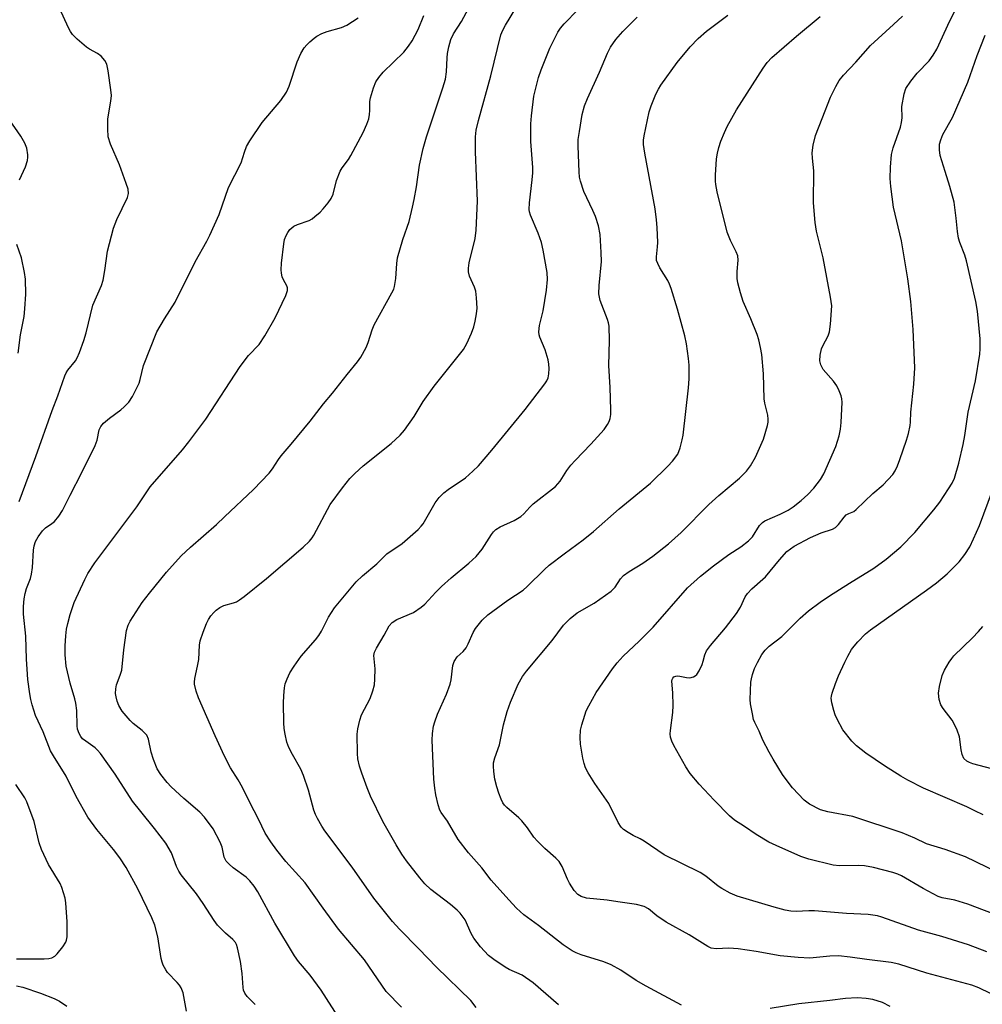
# Model space of a CAD drawing. Units: inches. Extents: x 1279758 to 1285758, y 461454 to 465454.
# Drawn here: x 1281608 to 1281854, y 464658 to 464910 of the extents above; entities that cross this region are included whole.
import ezdxf

# ---------------------------------------------------------------- set-up
doc = ezdxf.new("R2010")
doc.units = ezdxf.units.IN
doc.header["$MEASUREMENT"] = 0
doc.layers.add('Undefined', color=1, linetype='Continuous')

msp = doc.modelspace()

# ---------------------------------------------------------------- linework, layer by layer
at = {"layer": 'Undefined'}
for points, elevation in [([(1281859.23, 464680.04), (1281850.67, 464683.28), (1281847.42, 464684.37), (1281844.15, 464684.97), (1281843.13, 464685.31), (1281839.3, 464687.34), (1281833.76, 464690.53), (1281832.79, 464690.98), (1281831.53, 464691.44), (1281826.54, 464692.71), (1281824.29, 464693.14), (1281822.85, 464693.21), (1281817.88, 464693.15), (1281816.22, 464693.3), (1281810.04, 464694.81), (1281807.97, 464695.47), (1281801.64, 464698.29), (1281799.82, 464699.17), (1281796.55, 464701.14), (1281793.54, 464703.2), (1281791.03, 464704.78), (1281789.74, 464705.91), (1281785.81, 464709.89), (1281781.96, 464714.06), (1281779.69, 464716.75), (1281778.56, 464718.46), (1281775.47, 464723.96), (1281774.98, 464725), (1281774.66, 464726.09), (1281774.56, 464726.94), (1281774.61, 464727.79), (1281775.2, 464732.39), (1281775.33, 464734.13), (1281775.26, 464737.36), (1281775.01, 464740.35), (1281775.09, 464740.8), (1281775.26, 464741.17), (1281775.52, 464741.45), (1281775.97, 464741.65), (1281776.5, 464741.72), (1281777.06, 464741.67), (1281778.73, 464741.3), (1281779.55, 464741.22), (1281780.51, 464741.49), (1281780.94, 464741.74), (1281781.33, 464742.1), (1281781.98, 464743.06), (1281782.76, 464744.67), (1281783.03, 464745.5), (1281783.4, 464747.14), (1281783.84, 464748.17), (1281784.87, 464749.55), (1281788.72, 464754), (1281791.48, 464757.7), (1281792.55, 464759.34), (1281793.78, 464761.93), (1281794.33, 464762.83), (1281795.45, 464764.04), (1281798.29, 464766.45), (1281798.91, 464767.06), (1281802.55, 464771.45), (1281804.44, 464773.55), (1281805.33, 464774.28), (1281806.29, 464774.92), (1281810.48, 464777.15), (1281813.15, 464778.31), (1281816.12, 464779.32), (1281816.82, 464779.72), (1281817.59, 464780.46), (1281819.03, 464782.35), (1281819.59, 464782.91), (1281820.23, 464783.31), (1281821.5, 464783.83), (1281822.15, 464784.3), (1281826.4, 464788.38), (1281829.01, 464790.61), (1281831.5, 464793.3), (1281832.1, 464794.23), (1281832.72, 464795.47), (1281833.35, 464797.09), (1281835.05, 464802.09), (1281835.51, 464803.8), (1281835.92, 464805.83), (1281836.04, 464806.71), (1281836.13, 464809.25), (1281836.93, 464816.38), (1281837.15, 464820.59), (1281836.76, 464830.39), (1281836.11, 464837.54), (1281835.39, 464843.39), (1281833.76, 464853.06), (1281831.7, 464861.67), (1281831.01, 464866.94), (1281830.82, 464868.99), (1281830.93, 464871.93), (1281831.19, 464875.15), (1281831.62, 464876.86), (1281833.45, 464882.19), (1281833.77, 464883.32), (1281833.9, 464884.56), (1281833.81, 464887.47), (1281834.4, 464890.69), (1281834.88, 464892.06), (1281836.14, 464893.94), (1281837.73, 464895.95), (1281840.82, 464899.11), (1281841.85, 464900.56), (1281842.75, 464902.09), (1281846.13, 464909.39), (1281849.69, 464916.37)], 198), ([(1281690.1, 464653.69), (1281685.3, 464661.29), (1281682.44, 464665.1), (1281679.42, 464668.66), (1281678.43, 464670.12), (1281673.38, 464678.47), (1281669.04, 464686.45), (1281668.13, 464687.95), (1281667.05, 464689.26), (1281666.05, 464690.25), (1281662.72, 464692.62), (1281661.68, 464693.53), (1281660.95, 464694.33), (1281660.46, 464695.32), (1281659.96, 464697.88), (1281659.42, 464699.21), (1281657.63, 464702.55), (1281655.43, 464705.59), (1281654.23, 464706.84), (1281650.15, 464710.33), (1281646.9, 464713.36), (1281645.9, 464714.44), (1281644.27, 464716.51), (1281643.33, 464717.97), (1281642.36, 464720.34), (1281641.75, 464722.24), (1281641.05, 464725.55), (1281640.62, 464726.54), (1281640.1, 464727.17), (1281639.5, 464727.75), (1281637.2, 464729.51), (1281636.37, 464730.3), (1281634.38, 464732.73), (1281633.46, 464734.17), (1281633.06, 464735.26), (1281632.78, 464736.4), (1281632.68, 464737.25), (1281632.7, 464738.38), (1281632.92, 464739.43), (1281633.86, 464741.89), (1281634.23, 464743.17), (1281634.79, 464748.43), (1281635.49, 464753.31), (1281635.92, 464754.68), (1281636.43, 464755.73), (1281639.5, 464760.5), (1281641.32, 464762.87), (1281645.67, 464768.26), (1281649.46, 464772.47), (1281651.82, 464774.67), (1281658.45, 464780.46), (1281660.56, 464782.41), (1281667.93, 464789.41), (1281671.94, 464793.63), (1281672.83, 464794.75), (1281674.34, 464797.11), (1281675, 464798.02), (1281677.57, 464801.04), (1281682.41, 464806.95), (1281685.88, 464811.4), (1281688.16, 464814.11), (1281691.89, 464818.83), (1281694.59, 464822.1), (1281695.37, 464823.28), (1281696.73, 464825.8), (1281697.29, 464827.07), (1281698.31, 464830.26), (1281698.84, 464831.58), (1281703.36, 464839.74), (1281703.81, 464840.68), (1281704.06, 464841.43), (1281704.38, 464843.45), (1281704.6, 464847.29), (1281704.81, 464848.72), (1281706.19, 464853.4), (1281707.74, 464857.99), (1281708.65, 464861.65), (1281709.09, 464863.64), (1281709.64, 464866.87), (1281710.38, 464872.42), (1281711.37, 464876.69), (1281712.25, 464879.7), (1281716.37, 464892.22), (1281717.03, 464894.43), (1281717.34, 464896.34), (1281717.48, 464899.87), (1281717.59, 464901.02), (1281717.94, 464902.69), (1281718.47, 464904.61), (1281719.13, 464906.09), (1281721.15, 464909.22), (1281724.09, 464914.56)], 184), ([(1281705.8, 464656.94), (1281701.86, 464660.93), (1281696.34, 464669.04), (1281689.69, 464676.88), (1281685.74, 464682.26), (1281681.14, 464688.77), (1281676.26, 464694.24), (1281673.91, 464697.14), (1281672.35, 464699.24), (1281670.97, 464701.51), (1281669.24, 464705.09), (1281667.03, 464709.29), (1281665.16, 464713.19), (1281664.02, 464715.15), (1281662.1, 464718.2), (1281660.49, 464721.22), (1281658.1, 464726.36), (1281653.84, 464736.15), (1281653.26, 464737.84), (1281652.87, 464739.58), (1281652.83, 464740.16), (1281652.92, 464741.03), (1281653.64, 464744.2), (1281653.94, 464745.92), (1281654.17, 464749.58), (1281654.31, 464750.69), (1281655.07, 464752.92), (1281655.96, 464755.12), (1281656.47, 464756.18), (1281657.07, 464757.1), (1281657.77, 464757.94), (1281658.41, 464758.52), (1281659.36, 464759.2), (1281660.39, 464759.72), (1281662.82, 464760.41), (1281663.62, 464760.72), (1281664.37, 464761.17), (1281665.55, 464762.05), (1281671.31, 464766.65), (1281680.64, 464774.66), (1281682.24, 464776.24), (1281682.96, 464777.08), (1281683.41, 464777.76), (1281687.6, 464785.61), (1281690.69, 464789.83), (1281692.6, 464792.23), (1281693.88, 464793.56), (1281696.02, 464795.46), (1281703.16, 464801.23), (1281705.45, 464803.36), (1281706.59, 464804.62), (1281709.05, 464808.16), (1281711.38, 464811.94), (1281714.13, 464815.85), (1281721.71, 464825.27), (1281722.55, 464826.77), (1281723.74, 464829.45), (1281724.31, 464831.1), (1281724.69, 464832.49), (1281725.03, 464834.42), (1281725.14, 464835.82), (1281725.01, 464838.45), (1281724.79, 464840.19), (1281724.45, 464841.25), (1281723.23, 464844.06), (1281722.97, 464845.18), (1281722.92, 464846.04), (1281723.13, 464847.48), (1281724.66, 464853.71), (1281724.89, 464855.77), (1281725.23, 464863.24), (1281724.73, 464875.85), (1281724.78, 464879.69), (1281724.93, 464881.38), (1281725.5, 464883.88), (1281728.7, 464895.28), (1281731.26, 464905.78), (1281731.75, 464907.01), (1281732.38, 464908.24), (1281736.55, 464915.08)], 186), ([(1281608.03, 464786.33), (1281612.27, 464797.87), (1281616.41, 464809.66), (1281617.86, 464813.42), (1281619.68, 464818.51), (1281620.03, 464819.26), (1281620.45, 464819.94), (1281622.4, 464822.39), (1281622.87, 464823.13), (1281623.45, 464824.48), (1281624.57, 464827.53), (1281625.17, 464829.5), (1281626.87, 464836.61), (1281629.03, 464841.65), (1281629.5, 464843), (1281629.94, 464845.48), (1281630.6, 464850.39), (1281632.1, 464856.31), (1281632.98, 464858.52), (1281635.67, 464864.17), (1281635.96, 464865.21), (1281635.85, 464866.34), (1281635.4, 464867.76), (1281633.65, 464872.55), (1281631.39, 464877.78), (1281630.8, 464879.7), (1281630.65, 464881.72), (1281630.68, 464884.33), (1281631.48, 464888.84), (1281631.6, 464890.26), (1281631.46, 464891.69), (1281630.74, 464896.58), (1281630.39, 464898.27), (1281629.89, 464899.26), (1281628.97, 464900.33), (1281628.02, 464901), (1281625.97, 464902.16), (1281625.26, 464902.65), (1281622.85, 464904.72), (1281621.63, 464905.92), (1281621.14, 464906.63), (1281620.73, 464907.41), (1281618.21, 464912.8)], 178), ([(1281724.94, 464656.88), (1281723.51, 464658.65), (1281714.74, 464667.21), (1281710.25, 464671.9), (1281705.28, 464676.88), (1281703.48, 464678.84), (1281698.76, 464684.81), (1281693.15, 464692.79), (1281686.19, 464702.06), (1281685.39, 464703.27), (1281684.3, 464705.27), (1281683.79, 464706.29), (1281683.4, 464707.33), (1281682.06, 464712.47), (1281680.75, 464716.27), (1281680.06, 464717.85), (1281677.9, 464721.65), (1281676.99, 464723.44), (1281676.5, 464724.8), (1281676.07, 464726.81), (1281675.83, 464728.26), (1281675.72, 464729.72), (1281675.62, 464734.74), (1281675.69, 464736.74), (1281675.88, 464738.69), (1281676.08, 464739.74), (1281676.53, 464741.01), (1281677.24, 464742.51), (1281678.31, 464744.2), (1281680.14, 464746.78), (1281683.79, 464750.94), (1281684.63, 464752.03), (1281685.31, 464753.19), (1281687.14, 464756.75), (1281688.66, 464759.14), (1281694.18, 464765.78), (1281695.83, 464767.38), (1281699.49, 464770.38), (1281702.09, 464772.97), (1281706.02, 464775.58), (1281710.04, 464779.16), (1281710.86, 464780.02), (1281711.35, 464780.69), (1281714.44, 464786.04), (1281714.91, 464786.74), (1281715.45, 464787.37), (1281716.67, 464788.55), (1281717.74, 464789.45), (1281722.18, 464792.42), (1281724.08, 464794.09), (1281725.5, 464795.47), (1281728.94, 464799.48), (1281737.41, 464809.92), (1281742.51, 464816.51), (1281742.99, 464817.24), (1281743.31, 464817.98), (1281743.5, 464819.05), (1281743.56, 464820.43), (1281743.49, 464821.54), (1281743.31, 464822.66), (1281742.59, 464825.2), (1281741.21, 464828.45), (1281741.06, 464829.01), (1281740.99, 464829.79), (1281741.12, 464831.39), (1281742.05, 464835.18), (1281742.9, 464840.49), (1281743.15, 464843.16), (1281743.11, 464844.95), (1281742.08, 464850.69), (1281741.64, 464852.68), (1281740.77, 464855.08), (1281738.82, 464859.66), (1281738.57, 464860.49), (1281738.48, 464861.06), (1281738.53, 464862.81), (1281739.26, 464868.65), (1281739.41, 464870.44), (1281739.39, 464871.88), (1281738.94, 464878.46), (1281738.9, 464883.03), (1281739.08, 464885.08), (1281739.69, 464890.06), (1281740.88, 464894.91), (1281741.55, 464896.86), (1281743.74, 464902.39), (1281745.77, 464906.45), (1281746.5, 464907.52), (1281747.45, 464908.61), (1281750.92, 464912.18)], 188), ([(1281650.83, 464655.95), (1281649.91, 464660.62), (1281649.4, 464661.91), (1281648.98, 464662.6), (1281648.45, 464663.27), (1281645.96, 464665.81), (1281645.48, 464666.5), (1281644.85, 464667.73), (1281644.56, 464668.51), (1281644.35, 464669.37), (1281643.47, 464674.95), (1281642.67, 464677.93), (1281641.91, 464679.81), (1281638.37, 464687.22), (1281635.35, 464692.7), (1281633.77, 464695.14), (1281632.09, 464697.34), (1281627.87, 464702.44), (1281625.59, 464705.56), (1281622.6, 464710.89), (1281620.02, 464716.07), (1281616.75, 464721.28), (1281616.05, 464722.56), (1281614.16, 464727.39), (1281612.19, 464731.59), (1281611.31, 464734.32), (1281610.95, 464735.7), (1281610.71, 464737.12), (1281610.22, 464740.82), (1281610, 464743.46), (1281609.86, 464746.01), (1281609.74, 464751.86), (1281609.12, 464757.51), (1281609.11, 464759.5), (1281609.29, 464761.47), (1281609.51, 464762.86), (1281609.9, 464764.11), (1281610.89, 464766.64), (1281611.16, 464767.73), (1281611.37, 464769.44), (1281611.64, 464773.9), (1281611.87, 464775.02), (1281612.2, 464776.11), (1281612.83, 464777.34), (1281613.97, 464778.88), (1281614.75, 464779.62), (1281616.36, 464780.7), (1281617, 464781.24), (1281618.13, 464782.61), (1281619.05, 464784.03), (1281621, 464788), (1281624.03, 464793.8), (1281627.42, 464800.72), (1281627.93, 464802.1), (1281628.46, 464804.69), (1281628.88, 464805.56), (1281629.61, 464806.38), (1281631.1, 464807.69), (1281634, 464809.8), (1281634.88, 464810.55), (1281636.09, 464811.82), (1281637.02, 464813.27), (1281638.69, 464816.63), (1281638.98, 464817.57), (1281639.77, 464821.16), (1281643.23, 464829.76), (1281645.14, 464833.11), (1281647.93, 464837.4), (1281652.98, 464847.7), (1281655.99, 464853.01), (1281656.79, 464854.56), (1281659.2, 464859.83), (1281661.54, 464866.7), (1281664.76, 464873.07), (1281665.61, 464875.8), (1281666.15, 464877.18), (1281667.04, 464878.69), (1281670.13, 464883.34), (1281674.95, 464889.01), (1281676.37, 464891.1), (1281677.09, 464892.66), (1281679.13, 464898.92), (1281680.08, 464901.01), (1281680.9, 464902.45), (1281681.56, 464903.23), (1281682.39, 464904.03), (1281683.48, 464904.97), (1281684.18, 464905.46), (1281685.46, 464906.1), (1281686.78, 464906.63), (1281690.46, 464907.71), (1281691.82, 464908.23), (1281694.75, 464910.11)], 180), ([(1281668.41, 464657.66), (1281666.36, 464659.65), (1281665.72, 464660.52), (1281665.42, 464661.26), (1281665.28, 464662.02), (1281665.02, 464665.53), (1281664.63, 464668.64), (1281663.86, 464672.15), (1281663.59, 464672.98), (1281663.34, 464673.48), (1281662.66, 464674.31), (1281660.76, 464675.85), (1281658.72, 464677.92), (1281657.88, 464679.11), (1281655.04, 464683.51), (1281653.32, 464685.97), (1281649.42, 464690.79), (1281648.86, 464691.72), (1281648.28, 464692.94), (1281646.94, 464696.47), (1281645.52, 464698.9), (1281642.65, 464702.71), (1281639.08, 464707.02), (1281637, 464709.66), (1281632.54, 464716.61), (1281628.76, 464721.85), (1281628.04, 464722.76), (1281627.42, 464723.36), (1281625.01, 464725), (1281624.23, 464725.65), (1281623.73, 464726.22), (1281623.32, 464726.97), (1281622.95, 464728.08), (1281622.81, 464728.93), (1281622.75, 464732.86), (1281622.51, 464734.75), (1281622.25, 464735.86), (1281621.06, 464739.87), (1281620.03, 464744.2), (1281619.75, 464747.1), (1281619.73, 464749.42), (1281619.89, 464751.99), (1281620.1, 464753.7), (1281620.41, 464755.15), (1281621.07, 464757.45), (1281622.1, 464760.55), (1281624.76, 464766.42), (1281625.6, 464767.96), (1281627.36, 464770.64), (1281638.13, 464784.98), (1281641.5, 464790.08), (1281649.77, 464799.56), (1281651.44, 464801.65), (1281655.71, 464807.41), (1281664.56, 464820.88), (1281666.7, 464823.69), (1281669.4, 464826.57), (1281670.83, 464828.8), (1281673.47, 464833.39), (1281676.18, 464839.1), (1281676.63, 464840.39), (1281676.64, 464841.08), (1281676.5, 464841.53), (1281675.58, 464843.08), (1281675.27, 464843.9), (1281675.08, 464844.77), (1281675, 464845.64), (1281675.12, 464847.4), (1281675.67, 464852.32), (1281675.88, 464853.4), (1281676.28, 464854.48), (1281676.69, 464855.25), (1281677.2, 464855.95), (1281678.25, 464856.79), (1281679.24, 464857.29), (1281682.23, 464858.32), (1281682.97, 464858.74), (1281683.65, 464859.27), (1281684.97, 464860.42), (1281685.77, 464861.25), (1281687.04, 464862.78), (1281687.85, 464863.94), (1281688.29, 464865), (1281689.18, 464868.49), (1281690.09, 464870.88), (1281690.65, 464871.8), (1281692.25, 464873.89), (1281692.87, 464874.88), (1281696, 464880.84), (1281696.94, 464882.97), (1281697.42, 464884.34), (1281697.65, 464885.41), (1281697.73, 464886.44), (1281697.74, 464888.7), (1281697.87, 464889.65), (1281698.67, 464892.21), (1281699.28, 464893.76), (1281699.98, 464894.9), (1281701.15, 464896.24), (1281706.38, 464901.38), (1281707.61, 464902.91), (1281708.58, 464904.28), (1281710.05, 464907.12), (1281711.51, 464910.72)], 182), ([(1281745.99, 464657.58), (1281739.52, 464663.19), (1281736.71, 464665.11), (1281733.35, 464666.63), (1281732.37, 464667.17), (1281729.41, 464669.11), (1281728.09, 464670.19), (1281726, 464672.4), (1281724.32, 464674.65), (1281723.64, 464675.84), (1281722.06, 464679.3), (1281720.81, 464681.03), (1281720.03, 464681.81), (1281718.31, 464683.26), (1281713.28, 464687.07), (1281711.82, 464688.5), (1281710.48, 464690.05), (1281707.08, 464694.44), (1281705.93, 464696.08), (1281704.42, 464698.49), (1281701, 464704.5), (1281697.88, 464710.91), (1281697, 464713.06), (1281695.63, 464716.82), (1281695.07, 464718.59), (1281694.67, 464720.47), (1281694.54, 464721.88), (1281694.51, 464726.8), (1281694.68, 464728.2), (1281695.12, 464730.4), (1281695.58, 464731.73), (1281697.78, 464735.92), (1281698.49, 464737.88), (1281698.9, 464739.48), (1281699.02, 464740.87), (1281699.04, 464743.53), (1281698.77, 464746.95), (1281698.92, 464747.84), (1281699.4, 464748.87), (1281701.39, 464752.12), (1281702.69, 464754.53), (1281703.46, 464755.43), (1281704.62, 464756.17), (1281708.92, 464757.99), (1281710.87, 464759.28), (1281711.74, 464760.08), (1281714.58, 464763.16), (1281716.06, 464764.61), (1281718.48, 464766.8), (1281723, 464770.55), (1281724.91, 464772.31), (1281726.44, 464774.15), (1281728.87, 464777.94), (1281729.37, 464778.62), (1281729.93, 464779.21), (1281731.07, 464779.92), (1281734.62, 464781.46), (1281736.31, 464782.49), (1281737.15, 464783.22), (1281738.63, 464784.94), (1281739.46, 464785.73), (1281745.25, 464790.22), (1281746.37, 464791.57), (1281748.12, 464794.32), (1281749.14, 464795.63), (1281750.26, 464796.88), (1281754.29, 464801.03), (1281757.63, 464804.75), (1281758.51, 464806.04), (1281758.91, 464806.83), (1281759.22, 464807.64), (1281759.36, 464808.66), (1281759.38, 464809.8), (1281759.21, 464815.54), (1281758.88, 464821.21), (1281759.01, 464827.57), (1281758.94, 464831.25), (1281758.8, 464832.09), (1281758.54, 464832.91), (1281756.67, 464837.83), (1281756.44, 464838.68), (1281756.31, 464839.55), (1281756.39, 464841.62), (1281756.99, 464847.81), (1281756.93, 464850.11), (1281756.63, 464854.71), (1281756.21, 464856.9), (1281755.47, 464859.27), (1281754.78, 464860.86), (1281752.46, 464865.71), (1281751.6, 464868.34), (1281751.39, 464869.4), (1281751.27, 464870.7), (1281750.97, 464877.32), (1281751.04, 464879.03), (1281751.32, 464881.05), (1281752.06, 464885.38), (1281752.66, 464887.61), (1281753.4, 464889.5), (1281756.48, 464896.2), (1281758.53, 464901.14), (1281759.29, 464902.63), (1281760.63, 464904.6), (1281762.48, 464906.66), (1281766.12, 464910.34)], 190), ([(1281777.44, 464657.49), (1281768.42, 464662.31), (1281765.87, 464663.77), (1281761.9, 464666.44), (1281759.45, 464667.82), (1281757.55, 464668.54), (1281751.82, 464670.32), (1281750.46, 464670.83), (1281749.45, 464671.33), (1281747.14, 464672.93), (1281740.89, 464677.81), (1281737.07, 464680.6), (1281735.2, 464682.32), (1281733.23, 464684.39), (1281728.73, 464689.44), (1281726.37, 464692.63), (1281722.92, 464696.41), (1281720.28, 464699.9), (1281717.58, 464704.59), (1281715.98, 464706.77), (1281715.61, 464707.4), (1281715.16, 464708.73), (1281714.63, 464711.31), (1281714.35, 464713.03), (1281714.11, 464715.29), (1281713.67, 464725.26), (1281713.75, 464726.96), (1281714, 464728.9), (1281714.3, 464730), (1281715, 464731.9), (1281717.31, 464737.09), (1281718.3, 464739.58), (1281718.54, 464740.7), (1281718.98, 464744.4), (1281719.3, 464745.45), (1281720.04, 464746.58), (1281721.61, 464747.97), (1281722.33, 464748.88), (1281722.88, 464749.91), (1281724.18, 464752.87), (1281724.74, 464753.87), (1281726.49, 464756.03), (1281727.89, 464757.36), (1281732.99, 464761.14), (1281736.94, 464763.67), (1281737.99, 464764.6), (1281742.38, 464768.92), (1281743.62, 464770.04), (1281747.42, 464772.99), (1281752.3, 464776.56), (1281754.95, 464778.66), (1281761.52, 464784.52), (1281769.48, 464791.07), (1281773.95, 464795.38), (1281775.16, 464796.66), (1281776.47, 464798.49), (1281777.11, 464800.13), (1281777.65, 464802.16), (1281777.86, 464803.3), (1281779.2, 464815.44), (1281779.38, 464817.72), (1281779.41, 464819.18), (1281779.38, 464821.26), (1281779.21, 464823), (1281778.7, 464826.75), (1281778.26, 464828.75), (1281776.41, 464835.55), (1281774.77, 464840.85), (1281774.39, 464841.95), (1281773.93, 464842.96), (1281771.89, 464846.2), (1281771.36, 464847.24), (1281771.08, 464848.04), (1281771.03, 464848.97), (1281771.35, 464851.52), (1281771.39, 464852.69), (1281771.24, 464856.5), (1281771.08, 464858.48), (1281770.7, 464861.24), (1281768.06, 464875.52), (1281767.75, 464877.72), (1281767.73, 464878.8), (1281767.86, 464879.95), (1281769.18, 464886.11), (1281769.72, 464887.66), (1281770.92, 464890.59), (1281771.55, 464891.9), (1281772.14, 464892.92), (1281776.38, 464898.71), (1281779.68, 464902.72), (1281781.68, 464904.82), (1281783.85, 464906.71), (1281789.31, 464910.82)], 192), ([(1281856.47, 464660.41), (1281853.49, 464661.91), (1281851.71, 464662.55), (1281840.18, 464665.69), (1281833.09, 464667.94), (1281831.09, 464668.4), (1281824.88, 464669.12), (1281820.61, 464669.75), (1281817.66, 464670.05), (1281815.44, 464669.99), (1281810.3, 464669.48), (1281807.26, 464669.62), (1281802.69, 464670.1), (1281796.59, 464671.21), (1281791.93, 464671.92), (1281789.55, 464672.02), (1281786.31, 464671.87), (1281785.07, 464672.05), (1281784.16, 464672.47), (1281779.38, 464675.43), (1281773.55, 464678.72), (1281771.15, 464680.31), (1281769.03, 464682.15), (1281767.9, 464682.74), (1281765.96, 464683.21), (1281761.15, 464683.88), (1281758.42, 464684.37), (1281753.12, 464684.84), (1281751.81, 464685.24), (1281750.89, 464685.77), (1281750, 464686.8), (1281748.79, 464688.71), (1281748.28, 464689.74), (1281746.94, 464692.99), (1281746.16, 464694.22), (1281745.34, 464695.05), (1281742.46, 464697.59), (1281740.59, 464699.42), (1281739.64, 464700.5), (1281738.08, 464702.81), (1281736.63, 464704.64), (1281735.82, 464705.44), (1281732.78, 464708.02), (1281732.17, 464708.64), (1281731.75, 464709.21), (1281731.28, 464710.15), (1281730.71, 464711.75), (1281730.2, 464713.37), (1281729.71, 464715.31), (1281729.4, 464717.27), (1281729.34, 464718.67), (1281729.39, 464719.51), (1281729.7, 464720.76), (1281730.91, 464724.06), (1281731.87, 464729.22), (1281732.83, 464732.58), (1281733.72, 464735.02), (1281735.66, 464739.61), (1281736.79, 464741.55), (1281737.75, 464742.94), (1281744.34, 464750.83), (1281747.28, 464754.71), (1281748.96, 464756.38), (1281750.79, 464757.9), (1281755.11, 464760.31), (1281759.48, 464763.44), (1281760.5, 464764.44), (1281761.8, 464766.59), (1281762.57, 464767.43), (1281764.02, 464768.47), (1281767.55, 464770.59), (1281770.14, 464772.37), (1281774.16, 464775.55), (1281777.39, 464778.42), (1281784.42, 464785.61), (1281787, 464787.91), (1281792.32, 464792.35), (1281794.12, 464794.15), (1281795.13, 464795.52), (1281796.42, 464797.7), (1281798.45, 464802.31), (1281799.49, 464805.85), (1281799.63, 464806.68), (1281799.64, 464807.41), (1281799.51, 464808.46), (1281798.8, 464811.53), (1281798.63, 464812.64), (1281798.39, 464819.06), (1281797.96, 464824), (1281797.7, 464825.74), (1281797.27, 464827.76), (1281796.84, 464829.13), (1281795.22, 464833.08), (1281793.24, 464837.53), (1281792.52, 464839.74), (1281791.86, 464842.3), (1281791.69, 464843.46), (1281791.7, 464845.25), (1281791.94, 464848.15), (1281791.85, 464849.26), (1281791.45, 464850.3), (1281789.95, 464853.18), (1281789.1, 464855.32), (1281786.61, 464865.6), (1281786.23, 464867.51), (1281786.16, 464868.38), (1281786.19, 464869.86), (1281786.44, 464874.03), (1281786.62, 464875.5), (1281786.98, 464876.94), (1281787.51, 464878.57), (1281788.42, 464880.84), (1281789.15, 464882.35), (1281791.53, 464886.63), (1281798.34, 464897.24), (1281799.36, 464898.68), (1281800.53, 464900.02), (1281806.88, 464905.47), (1281812.92, 464910.45)], 194), ([(1281855.55, 464671.11), (1281850.84, 464672.89), (1281844.09, 464675.03), (1281838.1, 464676.66), (1281828.71, 464679.97), (1281827.57, 464680.3), (1281825.21, 464680.66), (1281819.64, 464680.93), (1281811.47, 464681.62), (1281810.03, 464681.63), (1281806.81, 464681.43), (1281805.44, 464681.48), (1281804, 464681.77), (1281801.16, 464682.53), (1281791.73, 464685.32), (1281789.87, 464686.09), (1281787.81, 464687.28), (1281786.84, 464687.96), (1281783.65, 464690.48), (1281782.25, 464691.4), (1281772.98, 464695.97), (1281767.86, 464699.44), (1281766.87, 464700.01), (1281765.07, 464700.87), (1281763.82, 464701.62), (1281762.64, 464702.45), (1281762.01, 464703.03), (1281761.25, 464704.22), (1281758.88, 464709.09), (1281755.25, 464714.21), (1281753.59, 464716.95), (1281752.93, 464718.24), (1281752.57, 464719.3), (1281752.23, 464720.66), (1281751.65, 464724.29), (1281751.51, 464725.94), (1281751.63, 464727.87), (1281751.92, 464729.24), (1281752.69, 464731.72), (1281753.09, 464732.79), (1281753.73, 464734.11), (1281755.58, 464737.45), (1281759.78, 464743.56), (1281761.03, 464745.1), (1281762.52, 464746.77), (1281766.65, 464750.63), (1281770.23, 464754.17), (1281779.02, 464764.26), (1281782.27, 464767.25), (1281785.65, 464769.91), (1281789.57, 464772.79), (1281792.64, 464774.78), (1281794.61, 464776.32), (1281795.58, 464777.32), (1281797.43, 464780.24), (1281798.15, 464781.03), (1281798.79, 464781.4), (1281802.67, 464783.14), (1281804.75, 464784.16), (1281805.98, 464784.98), (1281808.09, 464786.64), (1281809.75, 464788.15), (1281811.31, 464789.75), (1281813.02, 464791.96), (1281813.9, 464793.42), (1281816.91, 464800.45), (1281817.76, 464803.21), (1281818.11, 464804.9), (1281818.34, 464806.6), (1281818.54, 464811.75), (1281818.49, 464812.6), (1281818.3, 464813.41), (1281817.79, 464814.72), (1281817.18, 464815.98), (1281816.37, 464817.14), (1281813.71, 464820.17), (1281813.09, 464821.37), (1281812.83, 464822.4), (1281812.9, 464823.79), (1281813.29, 464825.43), (1281813.63, 464826.21), (1281814.97, 464828.73), (1281815.35, 464829.79), (1281815.6, 464831.78), (1281815.88, 464836.4), (1281815.59, 464838.67), (1281813.66, 464848.72), (1281811.97, 464855.52), (1281811.62, 464857.8), (1281811.26, 464862.77), (1281811.28, 464871.03), (1281810.98, 464874.2), (1281810.92, 464875.58), (1281811.15, 464877.57), (1281811.73, 464880.03), (1281813.48, 464884.36), (1281815.58, 464889.87), (1281816.9, 464892.54), (1281817.77, 464894.09), (1281818.86, 464895.5), (1281822.01, 464898.8), (1281825.82, 464903.07), (1281831.71, 464908.41), (1281834.03, 464910.61)], 196), ([(1281858.4, 464691.38), (1281850.12, 464695.39), (1281844.91, 464697.34), (1281840.11, 464698.79), (1281837.16, 464700.23), (1281833.9, 464701.56), (1281821.28, 464705.77), (1281814.89, 464706.92), (1281813.03, 464707.44), (1281810.23, 464708.92), (1281808.86, 464709.95), (1281805.84, 464713.06), (1281804.45, 464714.84), (1281803.32, 464716.48), (1281800.89, 464720.4), (1281799.89, 464722.18), (1281798.25, 464725.29), (1281797.28, 464727.61), (1281796.17, 464729.78), (1281795.89, 464730.57), (1281795.58, 464731.98), (1281795.14, 464734.55), (1281795.03, 464735.7), (1281795.22, 464740.1), (1281795.33, 464740.97), (1281795.61, 464742.06), (1281796.16, 464743.64), (1281796.9, 464745.2), (1281798.02, 464747.21), (1281798.89, 464748.34), (1281799.92, 464749.32), (1281803.08, 464751.79), (1281807.8, 464756.54), (1281809.96, 464758.38), (1281812.93, 464760.58), (1281815.3, 464762.21), (1281820.41, 464765.5), (1281826.64, 464769.31), (1281829.78, 464771.59), (1281833.53, 464774.74), (1281837.18, 464778.42), (1281842.02, 464784.19), (1281843.51, 464786.2), (1281845.79, 464789.58), (1281846.67, 464791.04), (1281847.27, 464792.34), (1281848.42, 464796.16), (1281849.55, 464800.99), (1281849.96, 464803.27), (1281850.75, 464809.22), (1281852.67, 464817.28), (1281853.8, 464824.08), (1281853.88, 464825.47), (1281853.86, 464828.02), (1281853.17, 464835.05), (1281852.76, 464837.54), (1281850.34, 464847.99), (1281849.9, 464849.39), (1281848.69, 464852.68), (1281848.36, 464853.79), (1281848.08, 464855.45), (1281847.75, 464858.87), (1281847.19, 464862.96), (1281846.13, 464867), (1281844.88, 464870.78), (1281843.64, 464874.93), (1281843.43, 464876.35), (1281843.49, 464877.79), (1281843.79, 464878.92), (1281844.35, 464880.29), (1281846.77, 464884.6), (1281850.72, 464893.69), (1281853.09, 464900.48), (1281855.17, 464905.75)], 200), ([(1281608.04, 464868.68), (1281609.64, 464872.02), (1281610.12, 464873.66), (1281610.23, 464874.5), (1281610.21, 464875.07), (1281609.92, 464876.77), (1281609.4, 464878.1), (1281608.42, 464879.83), (1281605.5, 464884.04)], 176), ([(1281607.74, 464824.32), (1281608.37, 464828.98), (1281609.23, 464833.68), (1281609.44, 464835.69), (1281609.68, 464839.45), (1281609.58, 464843.25), (1281609.37, 464844.98), (1281608.56, 464848.71), (1281607.41, 464852.17)], 176), ([(1281854.62, 464706.18), (1281852.54, 464707.24), (1281850.42, 464708.22), (1281839.4, 464712.97), (1281835.32, 464715.03), (1281833.57, 464716.03), (1281829.41, 464718.72), (1281824.62, 464721.95), (1281822.2, 464723.87), (1281821, 464725.05), (1281818.71, 464727.92), (1281817.24, 464730.68), (1281816.78, 464731.73), (1281816.43, 464732.85), (1281815.93, 464734.84), (1281815.78, 464735.99), (1281815.81, 464736.51), (1281815.99, 464737.34), (1281816.83, 464739.8), (1281817.59, 464741.72), (1281819.2, 464745.23), (1281819.99, 464746.8), (1281820.98, 464748.46), (1281821.61, 464749.37), (1281822.53, 464750.43), (1281824.51, 464752.46), (1281825.82, 464753.55), (1281840.12, 464763.64), (1281842.72, 464765.59), (1281845.43, 464767.88), (1281847.33, 464769.7), (1281848.53, 464770.96), (1281849.91, 464772.8), (1281851.19, 464774.72), (1281852.18, 464776.78), (1281853.66, 464780.2), (1281857.05, 464789.19)], 202), ([(1281860.11, 464717.08), (1281851.96, 464719.24), (1281851.14, 464719.53), (1281850.44, 464719.92), (1281849.72, 464720.62), (1281849.22, 464721.65), (1281848.97, 464722.77), (1281848.57, 464726.17), (1281848.02, 464727.8), (1281847.42, 464729.12), (1281846.71, 464730.39), (1281844.41, 464733.39), (1281843.81, 464734.36), (1281843.39, 464735.67), (1281843.17, 464737.32), (1281843.42, 464739.02), (1281844.17, 464741.86), (1281844.77, 464743.19), (1281845.93, 464745.25), (1281846.58, 464746.22), (1281847.16, 464746.88), (1281851.92, 464751.5), (1281853.44, 464753.08), (1281854.53, 464754.37)], 204), ([(1281607.31, 464669.33), (1281614.39, 464669.36), (1281615.56, 464669.43), (1281616.39, 464669.58), (1281617.09, 464669.98), (1281617.69, 464670.57), (1281619.16, 464672.36), (1281619.94, 464673.55), (1281620.13, 464674.07), (1281620.24, 464674.92), (1281620.24, 464678.76), (1281619.92, 464683.69), (1281619.72, 464684.82), (1281619.35, 464686.21), (1281618.92, 464687.58), (1281618.47, 464688.64), (1281615.51, 464693.47), (1281613.67, 464697.31), (1281613.13, 464698.99), (1281611.8, 464704.5), (1281609.96, 464709.46), (1281609.41, 464710.49), (1281607.15, 464713.91)], 178), ([(1281607.32, 464662.42), (1281608.9, 464662.1), (1281613.46, 464660.55), (1281616.94, 464659.17), (1281618.33, 464658.49), (1281620.16, 464657.24)], 180), ([(1281830.83, 464657.15), (1281828.86, 464658.15), (1281826.38, 464658.91), (1281824.69, 464659.16), (1281822.42, 464659.34), (1281819.37, 464659.17), (1281815.42, 464658.62), (1281807.47, 464657.83), (1281800.14, 464656.63)], 192)]:
    msp.add_lwpolyline(points, dxfattribs=dict(at, elevation=elevation))

doc.saveas('drawing.dxf')
